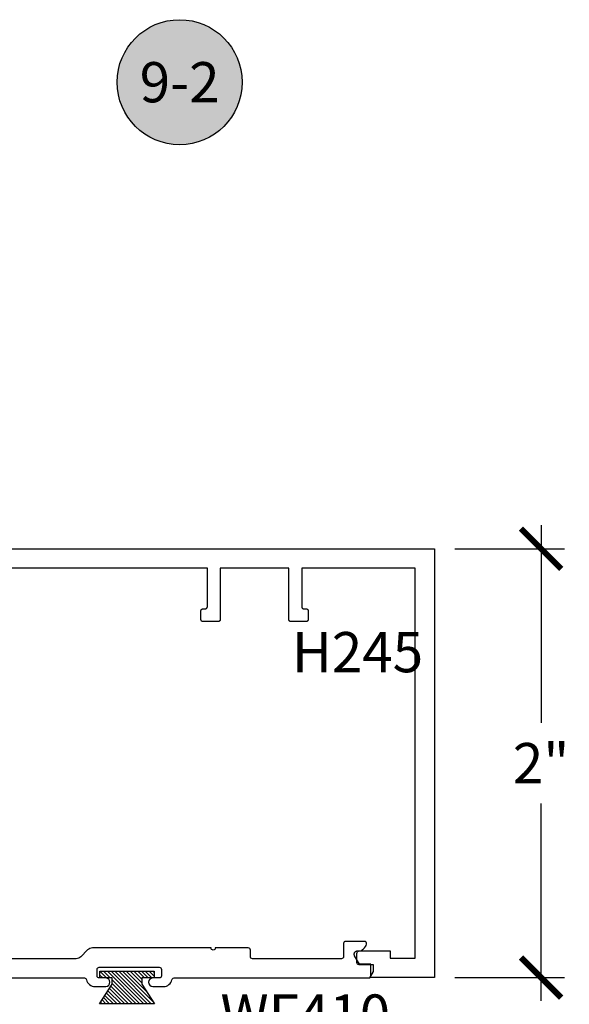
# Model space of a CAD drawing. Units: inches. Extents: x 0 to 108, y 0 to 43.
# Drawn here: x 85 to 87, y 3 to 8 of the extents above; entities that cross this region are included whole.
import ezdxf
from ezdxf.enums import TextEntityAlignment as Align

# ---------------------------------------------------------------- set-up
doc = ezdxf.new("R2010")
doc.units = ezdxf.units.IN
doc.header["$LTSCALE"] = 0.5
doc.header["$MEASUREMENT"] = 0
for name, color, linetype in [('Arcadia-Dim', 4, 'Continuous'), ('Arcadia-Profile', 5, 'Continuous'), ('Arcadia-Shade', 8, 'Continuous'), ('Arcadia-Symb', 7, 'Continuous'), ('Arcadia-Symb-Text', 3, 'Continuous'), ('Arcadia-Text', 3, 'Continuous')]:
    doc.layers.add(name, color=color, linetype=linetype)
doc.styles.get("Standard").update_dxf_attribs({"font": 'ARIALN.TTF'})
doc.dimstyles.new('Arcadia-2', dxfattribs={"dimscale": 2, "dimtxt": 0.0938, "dimasz": 0.0938, "dimexe": 0.0546, "dimexo": 0.0469, "dimgap": 0.0469, "dimtad": 0, "dimtih": 1, "dimdec": 4, "dimrnd": 0.0625, "dimzin": 3, "dimdsep": 46, "dimlunit": 4, "dimtxsty": 'Standard', "dimblk": 'ARCHTICK', "dimcen": 0.0469, "dimdle": 0.0546, "dimclrd": 256, "dimclre": 256, "dimclrt": 256, "dimadec": 0, "dimazin": 0, "dimtfac": 0.75, "dimtix": 1, "dimtmove": 2, "dimatfit": 3, "dimfxl": 1, "dimtolj": 1, "dimtzin": 3, "dimlwd": -3, "dimlwe": -3, "dimarcsym": 0})

# ---------------------------------------------------------------- blocks, each defined once
blk = doc.blocks.new('Keynote')
at = {"layer": 'Arcadia-Symb', "lineweight": -3}
h = blk.add_hatch(color=8, dxfattribs=at)
h.dxf.hatch_style = 1
edge = h.paths.add_edge_path()
edge.add_arc((0, 0), 0.1458, 0, 360)
at = {"layer": 'Defpoints', "lineweight": -3}
blk.add_circle((0, 0), 0.1458, dxfattribs=at)
at = {"layer": 'Arcadia-Symb-Text'}
blk.add_attdef('KEYNOTE_BUBBLE', text='', height=0.0938, dxfattribs=at).set_placement((0, 0), align=Align.MIDDLE_CENTER)
blk = doc.blocks.new('MO-HAIR')
at = {"layer": 'Arcadia-Shade', "lineweight": -3}
h = blk.add_hatch(dxfattribs=at)
h.set_pattern_fill('ANSI31', color=256, scale=0.1, angle=90, style=0)
h.set_pattern_definition([(135, (31.84475, -51.785262), (-0.0088388348, -0.0088388348), [])])
h.paths.add_polyline_path([(0, 0), (0.0586, 0.0918), (0.0586, 0.1207), (0.0011, 0.1207), (0.0011, 0.1519), (0.2544, 0.1519), (0.2544, 0.1207), (0.1969, 0.1207), (0.1969, 0.0918), (0.2555, 0)])
at = {"layer": 'Arcadia-Profile'}
blk.add_lwpolyline([(0, 0), (0.0586, 0.0918), (0.0586, 0.1207), (0.0011, 0.1207), (0.0011, 0.1519), (0.2544, 0.1519), (0.2544, 0.1207), (0.1969, 0.1207), (0.1969, 0.0918), (0.2555, 0)], close=True, dxfattribs=at)
blk.add_lwpolyline([(0, 0), (0.0586, 0.0918), (0.0586, 0.1207), (0.0011, 0.1207), (0.0011, 0.1519), (0.2544, 0.1519), (0.2544, 0.1207), (0.1969, 0.1207), (0.1969, 0.0918), (0.2555, 0)], close=True, dxfattribs=at)
blk = doc.blocks.new('_ArchTick')
at = {"color": 0, "linetype": 'ByBlock', "lineweight": -3, "const_width": 0.15}
blk.add_lwpolyline([(-0.5, -0.5), (0.5, 0.5)], dxfattribs=at)
blk = doc.blocks.new('*D143')
at = {"layer": 'Arcadia-Dim', "lineweight": -3}
for p, q in [((87.3383, 5.5422), (87.3383, 4.621)), ((86.9352, 5.433), (87.4475, 5.433)), ((87.3383, 3.3238), (87.3383, 4.245)), ((86.9352, 3.433), (87.4475, 3.433))]:
    blk.add_line(p, q, dxfattribs=at)
at = {"layer": 'Defpoints', "color": 0, "lineweight": -3}
for p in [(86.8414, 5.433), (87.3383, 5.433), (86.8414, 3.433)]:
    blk.add_point(p, dxfattribs=at)
at = {"layer": 'Arcadia-Dim', "lineweight": -3, "xscale": 0.1876, "yscale": 0.1876, "zscale": 0.1876}
for p, rotation in [((87.3383, 5.433), 90), ((87.3383, 3.433), 270)]:
    blk.add_blockref('_ArchTick', p, dxfattribs=dict(at, rotation=rotation))
at = {"layer": 'Arcadia-Dim', "insert": (87.3383, 4.433), "char_height": 0.1876, "attachment_point": 5}
blk.add_mtext('\\A1;2"', dxfattribs=at)

msp = doc.modelspace()

# ---------------------------------------------------------------- linework, layer by layer
at = {"layer": 'Arcadia-Profile'}
msp.add_lwpolyline([(84.59139, 5.43302), (86.84139, 5.43302), (86.84139, 3.43302), (86.54439, 3.43302), (86.54439, 3.49502), (86.4912, 3.49502), (86.4684, 3.53452), (86.46791, 3.53545), (86.46748, 3.5364), (86.46712, 3.53739), (86.46683, 3.53839), (86.46662, 3.53942), (86.46647, 3.54045), (86.4664, 3.5415), (86.4664, 3.54255), (86.46647, 3.54359), (86.46662, 3.54463), (86.46683, 3.54565), (86.46712, 3.54666), (86.46748, 3.54764), (86.46791, 3.5486), (86.4684, 3.54952), (86.46895, 3.55041), (86.46957, 3.55126), (86.47024, 3.55206), (86.47097, 3.55281), (86.47175, 3.55351), (86.47257, 3.55416), (86.47344, 3.55474), (86.47435, 3.55527), (86.47529, 3.55573), (86.47626, 3.55612), (86.47725, 3.55644), (86.47827, 3.55669), (86.4793, 3.55688), (86.48034, 3.55699), (86.48139, 3.55702), (86.63439, 3.55702), (86.63439, 3.52302), (86.75139, 3.52302), (86.75139, 5.34302), (86.22139, 5.34302), (86.22139, 5.16302), (86.2214, 5.1625), (86.22144, 5.16198), (86.22151, 5.16146), (86.22161, 5.16094), (86.22173, 5.16043), (86.22188, 5.15993), (86.22205, 5.15944), (86.22225, 5.15896), (86.22248, 5.15848), (86.22273, 5.15802), (86.223, 5.15758), (86.2233, 5.15714), (86.22362, 5.15673), (86.22396, 5.15633), (86.22432, 5.15595), (86.2247, 5.15559), (86.22509, 5.15525), (86.22551, 5.15493), (86.22594, 5.15464), (86.22639, 5.15436), (86.22685, 5.15411), (86.22732, 5.15389), (86.2278, 5.15369), (86.2283, 5.15351), (86.2288, 5.15336), (86.22931, 5.15324), (86.22982, 5.15315), (86.23034, 5.15308), (86.23086, 5.15304), (86.23139, 5.15302), (86.24139, 5.15302), (86.24191, 5.15301), (86.24243, 5.15297), (86.24295, 5.1529), (86.24347, 5.1528), (86.24398, 5.15268), (86.24448, 5.15253), (86.24497, 5.15236), (86.24545, 5.15216), (86.24593, 5.15193), (86.24639, 5.15168), (86.24683, 5.15141), (86.24727, 5.15111), (86.24768, 5.15079), (86.24808, 5.15045), (86.24846, 5.15009), (86.24882, 5.14971), (86.24916, 5.14932), (86.24948, 5.1489), (86.24977, 5.14847), (86.25005, 5.14802), (86.2503, 5.14756), (86.25052, 5.14709), (86.25072, 5.14661), (86.2509, 5.14611), (86.25105, 5.14561), (86.25117, 5.1451), (86.25126, 5.14459), (86.25133, 5.14407), (86.25137, 5.14355), (86.25139, 5.14302), (86.25139, 5.10302), (86.25137, 5.1025), (86.25133, 5.10198), (86.25126, 5.10146), (86.25117, 5.10094), (86.25105, 5.10043), (86.2509, 5.09993), (86.25072, 5.09944), (86.25052, 5.09896), (86.2503, 5.09848), (86.25005, 5.09802), (86.24977, 5.09758), (86.24948, 5.09714), (86.24916, 5.09673), (86.24882, 5.09633), (86.24846, 5.09595), (86.24808, 5.09559), (86.24768, 5.09525), (86.24727, 5.09493), (86.24683, 5.09464), (86.24639, 5.09436), (86.24593, 5.09411), (86.24545, 5.09389), (86.24497, 5.09369), (86.24448, 5.09351), (86.24398, 5.09336), (86.24347, 5.09324), (86.24295, 5.09315), (86.24243, 5.09308), (86.24191, 5.09304), (86.24139, 5.09302), (86.17139, 5.09302), (86.17086, 5.09304), (86.17034, 5.09308), (86.16982, 5.09315), (86.16931, 5.09324), (86.1688, 5.09336), (86.1683, 5.09351), (86.1678, 5.09369), (86.16732, 5.09389), (86.16685, 5.09411), (86.16639, 5.09436), (86.16594, 5.09464), (86.16551, 5.09493), (86.16509, 5.09525), (86.1647, 5.09559), (86.16432, 5.09595), (86.16396, 5.09633), (86.16362, 5.09673), (86.1633, 5.09714), (86.163, 5.09758), (86.16273, 5.09802), (86.16248, 5.09848), (86.16225, 5.09896), (86.16205, 5.09944), (86.16188, 5.09993), (86.16173, 5.10043), (86.16161, 5.10094), (86.16151, 5.10146), (86.16144, 5.10198), (86.1614, 5.1025), (86.16139, 5.10302), (86.16139, 5.34302), (85.84139, 5.34302), (85.84139, 5.10302), (85.84137, 5.1025), (85.84133, 5.10198), (85.84126, 5.10146), (85.84117, 5.10094), (85.84105, 5.10043), (85.8409, 5.09993), (85.84072, 5.09944), (85.84052, 5.09896), (85.8403, 5.09848), (85.84005, 5.09802), (85.83977, 5.09758), (85.83948, 5.09714), (85.83916, 5.09673), (85.83882, 5.09633), (85.83846, 5.09595), (85.83808, 5.09559), (85.83768, 5.09525), (85.83727, 5.09493), (85.83683, 5.09464), (85.83639, 5.09436), (85.83593, 5.09411), (85.83545, 5.09389), (85.83497, 5.09369), (85.83448, 5.09351), (85.83398, 5.09336), (85.83347, 5.09324), (85.83295, 5.09315), (85.83243, 5.09308), (85.83191, 5.09304), (85.83139, 5.09302), (85.76139, 5.09302), (85.76086, 5.09304), (85.76034, 5.09308), (85.75982, 5.09315), (85.75931, 5.09324), (85.7588, 5.09336), (85.7583, 5.09351), (85.7578, 5.09369), (85.75732, 5.09389), (85.75685, 5.09411), (85.75639, 5.09436), (85.75594, 5.09464), (85.75551, 5.09493), (85.75509, 5.09525), (85.7547, 5.09559), (85.75432, 5.09595), (85.75396, 5.09633), (85.75362, 5.09673), (85.7533, 5.09714), (85.753, 5.09758), (85.75273, 5.09802), (85.75248, 5.09848), (85.75225, 5.09896), (85.75205, 5.09944), (85.75188, 5.09993), (85.75173, 5.10043), (85.75161, 5.10094), (85.75151, 5.10146), (85.75144, 5.10198), (85.7514, 5.1025), (85.75139, 5.10302), (85.75139, 5.14302), (85.7514, 5.14355), (85.75144, 5.14407), (85.75151, 5.14459), (85.75161, 5.1451), (85.75173, 5.14561), (85.75188, 5.14611), (85.75205, 5.14661), (85.75225, 5.14709), (85.75248, 5.14756), (85.75273, 5.14802), (85.753, 5.14847), (85.7533, 5.1489), (85.75362, 5.14932), (85.75396, 5.14971), (85.75432, 5.15009), (85.7547, 5.15045), (85.75509, 5.15079), (85.75551, 5.15111), (85.75594, 5.15141), (85.75639, 5.15168), (85.75685, 5.15193), (85.75732, 5.15216), (85.7578, 5.15236), (85.7583, 5.15253), (85.7588, 5.15268), (85.75931, 5.1528), (85.75982, 5.1529), (85.76034, 5.15297), (85.76086, 5.15301), (85.76139, 5.15302), (85.77139, 5.15302), (85.77191, 5.15304), (85.77243, 5.15308), (85.77295, 5.15315), (85.77347, 5.15324), (85.77398, 5.15336), (85.77448, 5.15351), (85.77497, 5.15369), (85.77545, 5.15389), (85.77593, 5.15411), (85.77639, 5.15436), (85.77683, 5.15464), (85.77727, 5.15493), (85.77768, 5.15525), (85.77808, 5.15559), (85.77846, 5.15595), (85.77882, 5.15633), (85.77916, 5.15673), (85.77948, 5.15714), (85.77977, 5.15758), (85.78005, 5.15802), (85.7803, 5.15848), (85.78052, 5.15896), (85.78072, 5.15944), (85.7809, 5.15993), (85.78105, 5.16043), (85.78117, 5.16094), (85.78126, 5.16146), (85.78133, 5.16198), (85.78137, 5.1625), (85.78139, 5.16302), (85.78139, 5.34302), (84.59139, 5.34302)], dxfattribs=at)
msp.add_lwpolyline([(83.9999, 3.43068), (85.20792, 3.43068, -0.356394), (85.21772, 3.42268, 0.356394), (85.25691, 3.39068), (85.30691, 3.39068, 1), (85.30691, 3.43068), (85.27691, 3.43068, -0.4142136), (85.26691, 3.44068), (85.26691, 3.47068, -0.4142136), (85.27691, 3.48068), (85.55691, 3.48068, -0.4142136), (85.56691, 3.47068), (85.56691, 3.44068, -0.4142136), (85.55691, 3.43068), (85.52691, 3.43068, 1), (85.52691, 3.39068), (85.57691, 3.39068, 0.356394), (85.6161, 3.42268, -0.356394), (85.6259, 3.43068), (86.53959, 3.43068), (86.55691, 3.46068), (86.55691, 3.49268), (86.48891, 3.49268, -0.4142136), (86.47891, 3.50268), (86.47891, 3.54557, -0.3634555), (86.48715, 3.55541, 0.2877631), (86.52416, 3.58898, 0.4968414), (86.51453, 3.60168), (86.42691, 3.60168, 0.4142136), (86.41691, 3.59168), (86.41691, 3.53068, -0.4142136), (86.40691, 3.52068), (85.99191, 3.52068, -0.4142136), (85.98191, 3.53068), (85.98191, 3.56068, 0.4142136), (85.97191, 3.57068), (85.81841, 3.57068, -1), (85.79841, 3.57068), (85.24475, 3.57068, 0.1989124), (85.22283, 3.5616), (85.19099, 3.52976, -0.1989124), (85.16907, 3.52068), (84.03875, 3.52068, -0.1989124)], format="xyb", dxfattribs=at)

# ---------------------------------------------------------------- block references
msp.add_blockref('MO-HAIR', (85.27846, 3.3104), dxfattribs=at)
at = {"layer": 'Arcadia-Text', "lineweight": -3, "xscale": 2, "yscale": 2, "zscale": 2}
msp.add_blockref('Keynote', (85.6519, 7.60909), dxfattribs=at).add_auto_attribs({'KEYNOTE_BUBBLE': '9-2'})

# ---------------------------------------------------------------- texts
at = {"layer": 'Arcadia-Text', "lineweight": -3}
for s, p in [('H245', (86.1759, 4.85692)), ('WF410', (85.84252, 3.16641))]:
    msp.add_text(s, height=0.1875, dxfattribs=at).set_placement(p)

# ---------------------------------------------------------------- dimensions: what is measured, and where the dimension line sits
at = {"layer": 'Arcadia-Dim'}
dim = msp.add_linear_dim(base=(87.33834, 5.43302), p1=(86.84139, 3.43302), p2=(86.84139, 5.43302), angle=90, dimstyle='Arcadia-2', dxfattribs=at)
dim.commit()
dim.dimension.update_dxf_attribs({"geometry": '*D143', "text_midpoint": (87.33834, 4.43302), "dimtype": 160})

doc.saveas('drawing.dxf')
